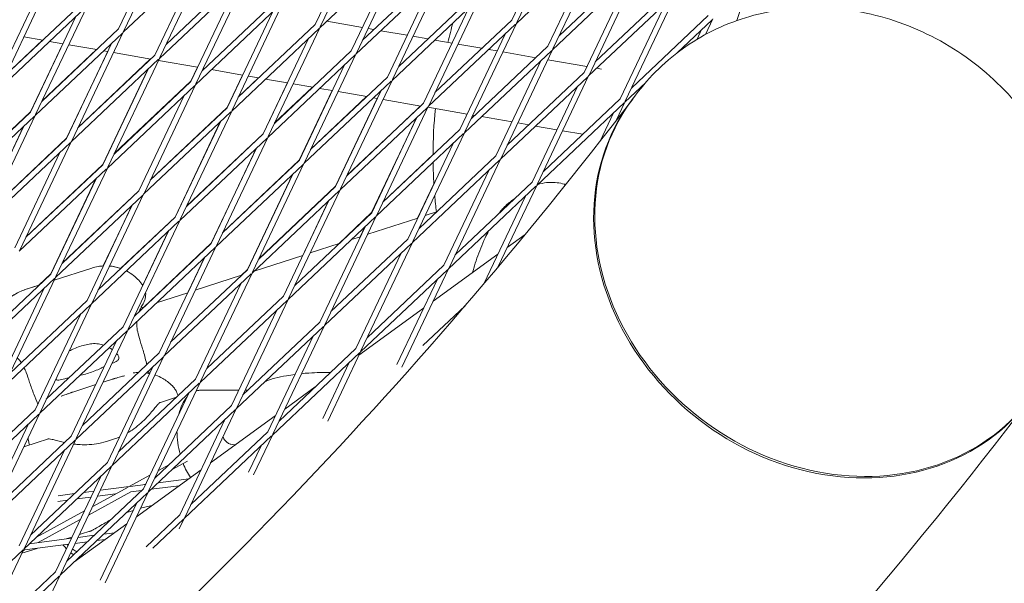
# Model space of a CAD drawing. Units: millimetres. Extents: x -7789 to 8542, y -8101 to 6464.
# Drawn here: x 904 to 1167, y -942 to -792 of the extents above; entities that cross this region are included whole.
import ezdxf

# ---------------------------------------------------------------- set-up
doc = ezdxf.new("R2010")
doc.units = ezdxf.units.MM
doc.linetypes.add('STRICHPUNKT', pattern=[25.4, 12.7, -6.35, 0, -6.35])
doc.layers.add('METROPOLIS_02', color=7, linetype='STRICHPUNKT')
doc.layers.add('SICHER-MIN', color=7, linetype='STRICHPUNKT')

msp = doc.modelspace()

# ---------------------------------------------------------------- linework, layer by layer
at = {"layer": 'METROPOLIS_02', "linetype": 'Continuous', "lineweight": 0}
for p, q in [((984.506, -793.648), (998.26, -764.651)), ((1050.764, -763.467), (1037.01, -792.463)), ((932.001, -794.832), (945.755, -765.836)), ((983.15, -793.005), (995.251, -767.494)), ((1047.756, -766.309), (1035.655, -791.821)), ((930.646, -794.189), (942.747, -768.678)), ((1060.422, -770.483), (1046.668, -799.48)), ((955.208, -773.045), (931.881, -795.086)), ((941.659, -801.849), (955.413, -772.852)), ((1007.713, -771.861), (984.385, -793.902)), ((994.163, -800.664), (1007.917, -771.668)), ((1060.217, -770.677), (1036.89, -792.718)), ((940.303, -801.206), (952.404, -775.695)), ((992.808, -800.022), (1004.909, -774.51)), ((1057.413, -773.326), (1045.312, -798.837)), ((995.816, -797.179), (1016.34, -777.787)), ((1069.875, -777.693), (1046.547, -799.734)), ((1068.845, -776.603), (1048.321, -795.995)), ((1070.079, -777.5), (1056.325, -806.497)), ((898.812, -810.05), (912.566, -781.053)), ((964.866, -780.062), (941.538, -802.103)), ((963.836, -778.972), (943.312, -798.363)), ((965.07, -779.869), (951.316, -808.866)), ((994.043, -800.919), (1017.37, -778.878)), ((1017.575, -778.684), (1003.821, -807.681)), ((1067.071, -780.343), (1054.97, -805.854)), ((962.062, -782.711), (949.961, -808.223)), ((1014.566, -781.527), (1002.465, -807.038)), ((1078.502, -783.62), (1057.978, -803.011)), ((1098.806, -782.64), (1095.777, -791.962)), ((897.456, -809.407), (909.557, -783.896)), ((973.493, -785.988), (952.969, -805.38)), ((1027.028, -785.894), (1003.7, -807.935)), ((1025.998, -784.804), (1005.474, -804.196)), ((1027.232, -785.701), (1013.478, -814.698)), ((1079.532, -784.71), (1056.205, -806.751)), ((1079.737, -784.517), (1065.983, -813.513)), ((922.019, -788.263), (898.691, -810.304)), ((920.988, -787.173), (900.465, -806.564)), ((922.223, -788.07), (908.469, -817.067)), ((974.523, -787.079), (951.195, -809.12)), ((960.974, -815.882), (974.728, -786.885)), ((1024.224, -788.544), (1012.123, -814.055)), ((1076.728, -787.359), (1064.627, -812.87)), ((919.215, -790.912), (907.114, -816.424)), ((959.618, -815.239), (971.719, -789.728)), ((1088.159, -790.636), (1067.636, -810.028)), ((1089.394, -791.533), (1087.445, -795.643)), ((930.646, -794.189), (910.122, -813.581)), ((984.181, -794.095), (960.853, -816.136)), ((983.15, -793.005), (962.627, -812.397)), ((970.631, -822.899), (984.385, -793.902)), ((995.757, -793.803), (986.243, -792.146)), ((998.824, -794.337), (997.291, -794.07)), ((1036.685, -792.911), (1013.357, -814.952)), ((1035.655, -791.821), (1015.131, -811.212)), ((1036.89, -792.718), (1023.135, -821.714)), ((1089.19, -791.726), (1079.849, -800.552)), ((905.323, -796.323), (910.373, -797.203)), ((931.676, -795.28), (908.348, -817.321)), ((918.126, -824.083), (931.881, -795.086)), ((969.276, -822.256), (981.377, -796.745)), ((1007.752, -795.893), (1000.668, -794.659)), ((1013.248, -796.85), (1009.286, -796.16)), ((1033.881, -795.56), (1021.78, -821.071)), ((1086.386, -794.376), (1085.171, -796.936)), ((900.514, -806.46), (910.321, -797.194)), ((907.107, -816.372), (915.755, -798.14)), ((912.217, -797.524), (915.784, -798.145)), ((916.771, -823.44), (928.872, -797.929)), ((917.317, -798.412), (924.798, -799.715)), ((1019.747, -797.982), (1015.093, -797.171)), ((1027.673, -799.362), (1021.28, -798.249)), ((1045.312, -798.837), (1024.789, -818.229)), ((924.745, -799.706), (910.172, -813.476)), ((916.765, -823.388), (927.75, -800.229)), ((940.303, -801.206), (919.78, -820.598)), ((926.642, -800.036), (927.779, -800.234)), ((927.784, -831.1), (941.538, -802.103)), ((929.312, -800.501), (939.222, -802.228)), ((970.51, -823.153), (993.838, -801.112)), ((972.284, -819.413), (992.808, -800.022)), ((980.288, -829.915), (994.043, -800.919)), ((1046.343, -799.928), (1023.015, -821.969)), ((1031.742, -800.071), (1029.517, -799.684)), ((1046.547, -799.734), (1032.793, -828.731)), ((1042.098, -801.875), (1033.275, -800.338)), ((941.334, -802.296), (918.006, -824.337)), ((939.169, -802.218), (919.83, -820.492)), ((941.307, -802.591), (951.768, -804.413)), ((949.954, -808.17), (951.738, -804.408)), ((953.593, -804.731), (953.021, -805.272)), ((953.301, -804.68), (953.647, -804.74)), ((978.933, -829.272), (991.034, -803.761)), ((1043.539, -802.577), (1031.438, -828.088)), ((1055.731, -804.249), (1045.27, -802.427)), ((1059.641, -804.93), (1058.366, -804.708)), ((926.422, -830.404), (938.472, -805)), ((926.429, -830.457), (938.529, -804.946)), ((955.491, -805.061), (963.763, -806.502)), ((959.611, -815.186), (963.732, -806.497)), ((962.679, -812.288), (968.017, -807.243)), ((965.296, -806.769), (968.071, -807.252)), ((1002.465, -807.038), (981.942, -826.43)), ((1056, -806.944), (1032.672, -828.985)), ((1054.97, -805.854), (1034.446, -825.245)), ((1056.205, -806.751), (1042.45, -835.748)), ((950.991, -809.313), (927.663, -831.354)), ((949.961, -808.223), (929.437, -827.614)), ((949.954, -808.17), (929.488, -827.507)), ((951.195, -809.12), (937.441, -838.116)), ((969.268, -822.203), (975.727, -808.586)), ((969.915, -807.574), (975.757, -808.591)), ((972.336, -819.303), (982.441, -809.755)), ((977.291, -808.858), (982.496, -809.765)), ((1003.495, -808.129), (980.168, -830.17)), ((1003.7, -807.935), (989.946, -836.932)), ((1053.196, -809.593), (1041.095, -835.105)), ((1071.477, -808.462), (1065.862, -813.768)), ((936.079, -837.421), (948.129, -812.018)), ((948.187, -811.962), (936.086, -837.474)), ((978.925, -829.219), (987.721, -810.675)), ((981.994, -826.319), (996.865, -812.268)), ((984.34, -810.086), (987.752, -810.68)), ((1000.691, -810.778), (988.591, -836.289)), ((989.286, -810.947), (996.92, -812.277)), ((998.765, -812.599), (999.747, -812.77)), ((1068.271, -812.508), (1069.474, -810.933)), ((959.618, -815.239), (939.095, -834.631)), ((939.146, -834.523), (959.611, -815.186)), ((988.582, -836.235), (999.715, -812.764)), ((1013.153, -815.145), (989.825, -837.186)), ((1012.123, -814.055), (991.599, -833.447)), ((991.652, -833.335), (1011.289, -814.78)), ((1013.357, -814.952), (999.603, -843.949)), ((1001.28, -813.037), (1011.345, -814.79)), ((1013.275, -815.126), (1023.736, -816.948)), ((1065.657, -813.961), (1042.33, -836.002)), ((1064.627, -812.87), (1044.104, -832.262)), ((1065.862, -813.768), (1063.537, -818.67)), ((908.144, -817.514), (884.816, -839.555)), ((907.114, -816.424), (886.59, -835.815)), ((907.107, -816.372), (886.639, -835.711)), ((908.348, -817.321), (894.594, -846.317)), ((960.648, -816.33), (937.321, -838.371)), ((947.099, -845.133), (960.853, -816.136)), ((1010.287, -817.853), (998.24, -843.252)), ((1010.349, -817.795), (998.248, -843.306)), ((1025.27, -817.215), (1025.77, -817.302)), ((1027.614, -817.623), (1035.731, -819.037)), ((1062.853, -816.61), (1059.281, -824.141)), ((893.233, -845.623), (905.284, -820.216)), ((905.34, -820.163), (893.239, -845.675)), ((945.736, -844.437), (957.785, -819.035)), ((945.743, -844.49), (957.844, -818.979)), ((1037.264, -819.304), (1040.194, -819.815)), ((1042.038, -820.136), (1047.726, -821.126)), ((948.752, -841.648), (969.276, -822.256)), ((948.804, -841.539), (969.268, -822.203)), ((956.756, -852.15), (970.51, -823.153)), ((1022.81, -822.162), (999.483, -844.203)), ((1021.78, -821.071), (1001.257, -840.463)), ((1023.015, -821.969), (1009.261, -850.965)), ((1049.259, -821.394), (1054.619, -822.327)), ((1056.463, -822.648), (1056.553, -822.664)), ((917.801, -824.531), (894.474, -846.572)), ((916.771, -823.44), (896.247, -842.832)), ((916.765, -823.388), (896.297, -842.727)), ((904.252, -853.334), (918.006, -824.337)), ((946.978, -845.387), (970.306, -823.346)), ((1020.006, -824.811), (1007.905, -850.322)), ((902.89, -852.639), (914.941, -827.234)), ((902.896, -852.691), (914.997, -827.18)), ((955.393, -851.453), (967.442, -826.052)), ((955.401, -851.507), (967.502, -825.996)), ((1001.31, -840.35), (1014.642, -827.753)), ((1031.438, -828.088), (1010.914, -847.48)), ((926.429, -830.457), (905.905, -849.849)), ((926.422, -830.404), (905.955, -849.743)), ((979.963, -830.363), (956.636, -852.404)), ((978.933, -829.272), (958.409, -848.664)), ((958.462, -848.554), (978.925, -829.219)), ((966.414, -859.166), (980.168, -830.17)), ((1032.468, -829.178), (1009.14, -851.219)), ((1032.672, -828.985), (1018.918, -857.982)), ((927.459, -831.547), (904.131, -853.588)), ((913.909, -860.351), (927.663, -831.354)), ((965.051, -858.47), (977.099, -833.069)), ((965.058, -858.523), (977.159, -833.012)), ((1029.664, -831.828), (1017.563, -857.339)), ((912.547, -859.655), (924.597, -834.251)), ((912.554, -859.708), (924.655, -834.197)), ((988.591, -836.289), (968.067, -855.681)), ((968.119, -855.57), (988.582, -836.235)), ((1010.531, -844.715), (1014.871, -835.564)), ((1042.125, -836.195), (1018.798, -858.236)), ((1041.095, -835.105), (1020.571, -854.496)), ((1042.33, -836.002), (1031.984, -857.813)), ((937.116, -838.564), (913.789, -860.605)), ((936.086, -837.474), (915.562, -856.865)), ((915.613, -856.759), (936.079, -837.421)), ((937.321, -838.371), (923.567, -867.367)), ((989.621, -837.379), (966.293, -859.42)), ((989.825, -837.186), (976.071, -866.183)), ((1039.321, -838.844), (1028.193, -862.305)), ((934.312, -841.213), (922.211, -866.724)), ((926.553, -857.504), (934.254, -841.268)), ((986.817, -840.029), (974.716, -865.54)), ((979.828, -854.691), (986.756, -840.087)), ((1036.374, -839.565), (1035.693, -840.06)), ((998.248, -843.306), (977.724, -862.697)), ((999.483, -844.203), (985.729, -873.199)), ((989.437, -851.569), (998.24, -843.252)), ((1015.556, -843.082), (1012.534, -844.064)), ((1015.473, -843.109), (1015.55, -843.037)), ((923.446, -867.621), (946.774, -845.58)), ((925.22, -863.882), (945.743, -844.49)), ((931.199, -858.173), (945.736, -844.437)), ((933.224, -874.384), (946.978, -845.387)), ((999.278, -844.396), (975.95, -866.437)), ((1010.571, -844.702), (997.182, -849.052)), ((931.869, -873.741), (943.97, -848.23)), ((937.086, -862.674), (943.911, -848.285)), ((996.474, -847.045), (984.373, -872.557)), ((996.412, -847.104), (995.179, -849.703)), ((1039.243, -849.09), (1034.48, -852.55)), ((955.401, -851.507), (934.877, -870.898)), ((937.365, -868.488), (955.393, -851.453)), ((989.537, -851.536), (981.831, -854.04)), ((1008.936, -851.413), (985.608, -873.454)), ((1007.905, -850.322), (987.382, -869.714)), ((995.22, -849.69), (992.866, -850.455)), ((1009.14, -851.219), (995.386, -880.216)), ((956.431, -852.597), (933.103, -874.638)), ((942.881, -881.4), (956.636, -852.404)), ((979.868, -854.678), (966.828, -858.915)), ((1006.132, -854.062), (994.031, -879.573)), ((1031.947, -854.391), (1014.666, -866.947)), ((941.526, -880.758), (953.627, -855.246)), ((949.126, -864.667), (953.568, -855.303)), ((1017.563, -857.339), (997.039, -876.731)), ((912.554, -859.708), (892.03, -879.099)), ((909.363, -862.664), (912.547, -859.655)), ((923.48, -858.077), (913.44, -861.339)), ((923.471, -858.074), (913.444, -861.332)), ((966.089, -859.614), (942.761, -881.655)), ((965.058, -858.523), (944.535, -877.915)), ((963.499, -859.997), (951.127, -864.016)), ((952.539, -888.417), (966.293, -859.42)), ((963.401, -860.029), (965.051, -858.47)), ((1018.593, -858.429), (995.265, -880.47)), ((1018.798, -858.236), (1006.315, -884.553)), ((913.584, -860.798), (890.256, -882.839)), ((900.034, -889.602), (913.789, -860.605)), ((909.458, -862.633), (905.453, -863.934)), ((951.184, -887.774), (963.285, -862.263)), ((1015.789, -861.079), (1004.992, -883.842)), ((898.679, -888.959), (910.78, -863.447)), ((909.373, -862.655), (905.444, -863.931)), ((949.165, -864.654), (940.79, -867.375)), ((899.914, -889.856), (923.241, -867.815)), ((901.688, -886.116), (922.211, -866.724)), ((923.446, -867.621), (909.692, -896.618)), ((975.746, -866.63), (952.418, -888.671)), ((974.716, -865.54), (954.192, -884.932)), ((975.95, -866.437), (962.196, -895.434)), ((920.437, -870.464), (908.337, -895.975)), ((937.461, -868.457), (936.564, -868.748)), ((972.942, -869.28), (960.841, -894.791)), ((1012.132, -868.787), (994.851, -881.343)), ((1011.939, -878.794), (1023.211, -868.144)), ((984.373, -872.557), (963.85, -891.948)), ((932.899, -874.831), (909.571, -896.872)), ((931.869, -873.741), (911.345, -893.133)), ((919.349, -903.635), (933.103, -874.638)), ((985.403, -873.647), (962.076, -895.688)), ((985.608, -873.454), (971.854, -902.45)), ((917.994, -902.992), (930.095, -877.481)), ((982.599, -876.296), (970.499, -901.807)), ((941.526, -880.758), (921.003, -900.149)), ((995.061, -880.664), (971.733, -902.705)), ((994.031, -879.573), (973.507, -898.965)), ((995.265, -880.47), (986.5, -898.949)), ((942.556, -881.848), (919.229, -903.889)), ((929.007, -910.651), (942.761, -881.655)), ((992.257, -883.313), (985.177, -898.238)), ((927.651, -910.009), (939.752, -884.497)), ((928.984, -887.764), (926.494, -888.573)), ((952.214, -888.865), (928.886, -910.906)), ((951.184, -887.774), (930.66, -907.166)), ((938.664, -917.668), (952.418, -888.671)), ((924.531, -889.211), (918.45, -891.187)), ((937.309, -917.025), (949.41, -891.514)), ((962.779, -890.705), (952.876, -890.705)), ((965.165, -890.705), (964.439, -890.705)), ((983.19, -889.816), (975.037, -895.74)), ((946.091, -892.586), (941.608, -894.043)), ((908.337, -895.975), (887.813, -915.367)), ((961.871, -895.881), (938.544, -917.922)), ((960.841, -894.791), (940.317, -914.183)), ((962.076, -895.688), (948.322, -924.685)), ((909.367, -897.066), (886.039, -919.107)), ((909.571, -896.872), (895.817, -925.869)), ((959.067, -898.531), (946.966, -924.042)), ((972.504, -897.58), (955.222, -910.136)), ((906.563, -899.715), (894.462, -925.226)), ((970.499, -901.807), (949.975, -921.199)), ((919.024, -904.082), (895.696, -926.123)), ((917.994, -902.992), (897.47, -922.384)), ((911.927, -903.686), (905.321, -905.833)), ((905.474, -932.886), (919.229, -903.889)), ((929.526, -903.714), (927.386, -904.409)), ((971.529, -902.898), (948.201, -924.939)), ((971.733, -902.705), (966.686, -913.346)), ((904.119, -932.243), (916.22, -906.732)), ((968.725, -905.547), (965.363, -912.635)), ((944.919, -911.899), (949.087, -909.624)), ((928.682, -911.099), (905.354, -933.14)), ((927.651, -910.009), (907.128, -929.4)), ((915.132, -939.902), (928.886, -910.906)), ((952.689, -911.977), (935.408, -924.533)), ((941.266, -912.184), (944.03, -910.675)), ((913.777, -939.259), (925.878, -913.748)), ((933.484, -916.43), (939.026, -913.406)), ((949.395, -914.37), (941.177, -915.434)), ((937.309, -917.025), (916.785, -936.417)), ((924.025, -917.655), (921.381, -917.997)), ((923.744, -921.746), (933.238, -916.565)), ((933.484, -916.43), (925.793, -917.426)), ((937.86, -915.864), (933.764, -916.394)), ((936.791, -917.515), (933.956, -917.882)), ((937.589, -915.899), (937.932, -915.712)), ((946.862, -916.211), (939.322, -917.187)), ((916.995, -920.077), (914.443, -920.408)), ((918.85, -918.325), (914.529, -918.884)), ((938.339, -918.115), (915.011, -940.156)), ((923.26, -919.266), (919.526, -919.75)), ((922.65, -924.052), (933.956, -917.882)), ((929.851, -918.413), (925.029, -919.037)), ((927.057, -942.139), (938.544, -917.922)), ((908.755, -929.926), (921.504, -922.968)), ((925.734, -941.428), (935.535, -920.765)), ((933.484, -923.178), (934.555, -922.83)), ((909.171, -931.408), (920.41, -925.274)), ((946.966, -924.042), (937.991, -932.522)), ((947.996, -925.132), (939.784, -932.892)), ((948.201, -924.939), (946.871, -927.742)), ((932.875, -926.374), (918.695, -936.676)), ((923.485, -928.215), (920.164, -929.295)), ((906.872, -931.706), (918.046, -930.259)), ((918.201, -929.932), (916.632, -930.442)), ((919.815, -930.03), (924.137, -929.47)), ((924.813, -930.895), (927.049, -930.606)), ((926.668, -929.143), (929.582, -928.766)), ((905.149, -933.333), (881.822, -955.374)), ((891.6, -962.137), (905.354, -933.14)), ((908.893, -932.956), (904.812, -934.283)), ((905.129, -933.614), (905.538, -933.391)), ((905.538, -933.391), (917.281, -931.87)), ((919.05, -931.641), (922.282, -931.223)), ((914.807, -940.35), (891.479, -962.391)), ((913.777, -939.259), (893.253, -958.651)), ((907.242, -956.535), (915.011, -940.156))]:
    msp.add_line(p, q, dxfattribs=at)
for start, end in [(174.24901, 179.9158), (180.85576, 183.49914), (184.89232, 186.93049)]:
    msp.add_arc((1139.642, -827.999), 125, start, end, dxfattribs=at)
for centre, major_axis, ratio, start_param, end_param in [((1018.895, -796.545), (-2.017, -7.742), 0.0000022, -2.103882, -1.4108849), ((1121.113, -852.88), (-52.843, 40.372), 0.8620395, 0, 3.1415927)]:
    msp.add_ellipse(centre, major_axis=major_axis, ratio=ratio, start_param=start_param, end_param=end_param, dxfattribs=at)
at = {"layer": 'METROPOLIS_02', "linetype": 'Continuous', "lineweight": 0, "extrusion": (0, 0, -1)}
for centre, major_axis, ratio, start_param, end_param in [((1120.806, -853.283), (52.843, -40.372), 0.8620395, -0.0044207, 3.1460134), ((954.009, -904.155), (-2.122, 13.398), 0.5575409, -0.9340687, -0.4335116), ((954.009, -904.155), (-2.122, 13.398), 0.5575409, -1.7577744, -1.2983425), ((954.009, -904.155), (-2.122, 13.398), 0.5575409, -2.3052817, -1.9556207)]:
    msp.add_ellipse(centre, major_axis=major_axis, ratio=ratio, start_param=start_param, end_param=end_param, dxfattribs=at)
at = {"layer": 'METROPOLIS_02', "linetype": 'Continuous', "lineweight": 0}
for points, knots in [([(1069.474, -810.933), (1073.262, -805.975), (1077.899, -801.671), (1088.392, -794.747), (1094.264, -792.164), (1106.78, -788.855), (1113.445, -788.225), (1126.991, -788.973), (1133.866, -790.454), (1147.114, -795.41), (1153.465, -798.949), (1164.935, -807.751), (1170.042, -813.033), (1178.393, -824.819), (1181.656, -831.312), (1185.867, -844.796), (1186.884, -851.767), (1186.487, -865.332), (1185.192, -871.924), (1180.891, -882.952), (1178.321, -887.54), (1175.159, -891.678)], [3.1623592, 3.1623592, 3.1623592, 3.1623592, 3.454035, 3.454035, 3.7519298, 3.7519298, 4.0651245, 4.0651245, 4.3949216, 4.3949216, 4.7356547, 4.7356547, 5.0798552, 5.0798552, 5.4204066, 5.4204066, 5.7493241, 5.7493241, 6.0605263, 6.0605263, 6.3039518, 6.3039518, 6.3039518, 6.3039518]), ([(467.179, -1256.078), (517.846, -1235.499), (566.48, -1213.037), (659.554, -1164.458), (703.993, -1138.34), (788.575, -1082.56), (828.718, -1052.897), (904.631, -990.129), (940.402, -957.024), (1007.515, -887.462), (1038.859, -851.005), (1067.963, -812.911)], [4.40691236, 4.40691236, 4.40691236, 4.40691236, 4.4655661, 4.4655661, 4.5242201, 4.5242201, 4.58287411, 4.58287411, 4.64152811, 4.64152811, 4.70018211, 4.70018211, 4.70018211, 4.70018211]), ([(1042.559, -835.785), (1042.772, -835.715), (1042.989, -835.65), (1043.975, -835.387), (1044.77, -835.258), (1046.319, -835.159), (1047.072, -835.188), (1048.466, -835.358), (1049.106, -835.498), (1049.679, -835.665)], [4.6726779, 4.6726779, 4.6726779, 4.6726779, 4.69570694, 4.69570694, 4.77615862, 4.77615862, 4.85661031, 4.85661031, 4.93706199, 4.93706199, 4.93706199, 4.93706199]), ([(1050.049, -835.799), (1049.985, -835.771), (1049.922, -835.746), (1049.799, -835.702), (1049.738, -835.682), (1049.679, -835.665)], [7.47418068, 7.47418068, 7.47418068, 7.47418068, 7.56836153, 7.56836153, 7.66103465, 7.66103465, 7.66103465, 7.66103465]), ([(1032.174, -843.534), (1032.235, -843.452), (1032.295, -843.371), (1032.64, -842.922), (1032.925, -842.585), (1033.493, -841.964), (1033.775, -841.68), (1034.334, -841.153), (1034.611, -840.911), (1035.158, -840.461), (1035.427, -840.253), (1035.693, -840.06)], [11.4258603, 11.4258603, 11.4258603, 11.4258603, 11.4992486, 11.4992486, 11.8419892, 11.8419892, 12.1847298, 12.1847298, 12.5274704, 12.5274704, 12.870211, 12.870211, 12.870211, 12.870211]), ([(1025.526, -858.141), (1025.771, -857.21), (1026.049, -856.33), (1026.663, -854.559), (1027.001, -853.671), (1027.735, -851.869), (1028.132, -850.955), (1028.85, -849.408), (1029.154, -848.779), (1029.473, -848.149)], [47.5287877, 47.5287877, 47.5287877, 47.5287877, 49.9845788, 49.9845788, 52.4403698, 52.4403698, 54.8961609, 54.8961609, 56.5705652, 56.5705652, 56.5705652, 56.5705652]), ([(923.471, -858.074), (923.961, -857.915), (924.543, -857.757), (925.647, -857.577), (926.079, -857.526), (926.554, -857.501)], [48.83626857, 48.83626857, 48.83626857, 48.83626857, 48.94485619, 48.94485619, 49.00446239, 49.00446239, 49.00446239, 49.00446239]), ([(923.48, -858.077), (923.97, -857.918), (924.552, -857.76), (925.662, -857.579), (926.102, -857.527), (926.586, -857.502)], [48.83622877, 48.83622877, 48.83622877, 48.83622877, 48.94482124, 48.94482124, 49.00535771, 49.00535771, 49.00535771, 49.00535771]), ([(928.232, -857.532), (929.129, -857.61), (930.131, -857.799), (931.192, -858.17), (931.218, -858.179), (931.245, -858.189)], [49.067968779, 49.067968779, 49.067968779, 49.067968779, 49.162006186, 49.162006186, 49.164423901, 49.164423901, 49.164423901, 49.164423901]), ([(932.737, -858.843), (933.4, -859.188), (934.043, -859.598), (935.64, -860.855), (936.476, -861.787), (937.103, -862.699), (937.104, -862.7), (937.105, -862.702)], [49.20965181, 49.20965181, 49.20965181, 49.20965181, 49.27059866, 49.27059866, 49.37485951, 49.37485951, 49.3750275, 49.3750275, 49.3750275, 49.3750275]), ([(897.197, -874.159), (897.265, -873.489), (897.39, -872.796), (897.932, -870.872), (898.5, -869.666), (899.895, -867.595), (900.715, -866.746), (902.274, -865.457), (903.013, -865.006), (904.32, -864.335), (904.891, -864.114), (905.407, -863.943), (905.426, -863.937), (905.444, -863.931)], [19.596892, 19.596892, 19.596892, 19.596892, 19.6556178, 19.6556178, 19.76064693, 19.76064693, 19.86971333, 19.86971333, 19.97877974, 19.97877974, 20.08784614, 20.08784614, 20.09188341, 20.09188341, 20.09188341, 20.09188341]), ([(897.201, -874.214), (897.267, -873.528), (897.394, -872.817), (897.941, -870.875), (898.509, -869.669), (899.904, -867.598), (900.724, -866.749), (902.283, -865.46), (903.022, -865.009), (904.329, -864.338), (904.9, -864.117), (905.416, -863.946), (905.435, -863.94), (905.453, -863.934)], [19.59537357, 19.59537357, 19.59537357, 19.59537357, 19.65562491, 19.65562491, 19.76066189, 19.76066189, 19.86973647, 19.86973647, 19.97881104, 19.97881104, 20.08788561, 20.08788561, 20.0919232, 20.0919232, 20.0919232, 20.0919232]), ([(936.72, -868.468), (936.84, -868.272), (936.952, -868.081), (937.163, -867.697), (937.262, -867.505), (937.452, -867.093), (937.544, -866.874), (937.726, -866.321), (937.827, -865.998), (937.883, -865.224), (937.893, -864.956), (937.852, -864.627)], [0, 0, 0, 0, 1.2414434, 1.2414434, 2.4828868, 2.4828868, 3.7243303, 3.7243303, 4.9657737, 4.9657737, 5.4708699, 5.4708699, 5.4708699, 5.4708699]), ([(936.187, -869.661), (936.247, -869.487), (936.306, -869.331), (936.427, -869.033), (936.49, -868.896), (936.609, -868.657), (936.667, -868.555), (936.72, -868.468)], [3.4315104, 3.4315104, 3.4315104, 3.4315104, 4.8809237, 4.8809237, 6.5078983, 6.5078983, 8.1348729, 8.1348729, 8.1348729, 8.1348729]), ([(937.761, -882.128), (937.47, -880.955), (937.142, -879.883), (936.531, -877.922), (936.249, -877.037), (935.814, -875.46), (935.661, -874.771), (935.494, -873.57), (935.475, -873.057), (935.509, -872.503), (935.515, -872.427), (935.523, -872.352)], [0, 0, 0, 0, 3.4932953, 3.4932953, 6.9865905, 6.9865905, 10.4798858, 10.4798858, 13.973181, 13.973181, 14.5302765, 14.5302765, 14.5302765, 14.5302765]), ([(917.465, -880.231), (917.86, -880.012), (918.274, -879.805), (919.228, -879.38), (919.774, -879.172), (920.856, -878.821), (921.426, -878.667), (922.498, -878.44), (922.999, -878.359), (923.49, -878.304)], [24.4688632, 24.4688632, 24.4688632, 24.4688632, 25.8169047, 25.8169047, 27.513626, 27.513626, 29.2284692, 29.2284692, 30.70969, 30.70969, 30.70969, 30.70969]), ([(923.49, -878.304), (924.112, -878.234), (924.722, -878.256), (925.772, -878.417), (926.221, -878.532), (926.645, -878.677)], [-22.0235697, -22.0235697, -22.0235697, -22.0235697, -20.0238802, -20.0238802, -18.42245, -18.42245, -18.42245, -18.42245]), ([(930.127, -880.912), (930.242, -881.043), (930.343, -881.172), (930.508, -881.417), (930.574, -881.532), (930.672, -881.747), (930.705, -881.847), (930.749, -882.068), (930.749, -882.185), (930.673, -882.522), (930.515, -882.712), (929.938, -883.117), (929.462, -883.32), (928.873, -883.557)], [-12.6376473, -12.6376473, -12.6376473, -12.6376473, -11.7038701, -11.7038701, -10.8209843, -10.8209843, -9.9927557, -9.9927557, -8.9078367, -8.9078367, -6.6663958, -6.6663958, -3.7799702, -3.7799702, -3.7799702, -3.7799702]), ([(904.669, -883.299), (904.532, -883.095), (904.392, -882.909), (904.047, -882.49), (903.835, -882.268), (903.611, -882.061)], [-11.8319812, -11.8319812, -11.8319812, -11.8319812, -10.1883843, -10.1883843, -7.8744603, -7.8744603, -7.8744603, -7.8744603]), ([(908.036, -891.786), (907.582, -890.667), (907.217, -889.604), (906.559, -887.66), (906.267, -886.779), (905.79, -885.509), (905.604, -885.058), (905.418, -884.655)], [-24.1611714, -24.1611714, -24.1611714, -24.1611714, -20.6679746, -20.6679746, -17.1747778, -17.1747778, -14.879678, -14.879678, -14.879678, -14.879678]), ([(926.109, -884.741), (926.019, -884.785), (925.928, -884.829), (925.332, -885.11), (924.799, -885.338), (923.717, -885.762), (923.167, -885.957), (922.63, -886.132), (922.094, -886.306), (921.534, -886.471), (920.725, -886.682), (920.478, -886.743), (920.231, -886.8)], [51.333417, 51.333417, 51.333417, 51.333417, 51.6421617, 51.6421617, 53.3347937, 53.3347937, 55.0274257, 55.0274257, 55.0274257, 56.7200577, 56.7200577, 57.4630914, 57.4630914, 57.4630914, 57.4630914]), ([(934.516, -886.082), (934.675, -886.063), (934.841, -886.046), (935.21, -886.013), (935.412, -885.998), (935.766, -885.981), (935.879, -885.976), (936.007, -885.973)], [47.4768811, 47.4768811, 47.4768811, 47.4768811, 48.0930258, 48.0930258, 48.7091704, 48.7091704, 48.9710611, 48.9710611, 48.9710611, 48.9710611]), ([(938.072, -886.085), (938.236, -886.109), (938.417, -886.139), (938.715, -886.195), (938.818, -886.214), (938.927, -886.237)], [49.82440007, 49.82440007, 49.82440007, 49.82440007, 49.94145975, 49.94145975, 49.9990441, 49.9990441, 49.9990441, 49.9990441]), ([(987.183, -886.02), (986.223, -885.965), (985.3, -885.958), (983.417, -885.995), (982.472, -886.042), (980.85, -886.16), (980.188, -886.219), (979.52, -886.289)], [47.4768811, 47.4768811, 47.4768811, 47.4768811, 49.9263786, 49.9263786, 52.375876, 52.375876, 54.0130661, 54.0130661, 54.0130661, 54.0130661]), ([(917.438, -887.375), (917.024, -887.473), (916.641, -887.572), (915.66, -887.821), (915.136, -887.951), (914.447, -888.008), (914.222, -887.99), (913.976, -887.89), (913.919, -887.857), (913.866, -887.817)], [-20.00071, -20.00071, -20.00071, -20.00071, -18.4300042, -18.4300042, -15.6220617, -15.6220617, -13.8079786, -13.8079786, -13.1766904, -13.1766904, -13.1766904, -13.1766904]), ([(928.984, -887.764), (929.017, -887.753), (929.05, -887.742), (929.116, -887.721), (929.15, -887.711), (929.217, -887.69), (929.251, -887.68), (929.32, -887.659), (929.355, -887.648), (929.425, -887.628), (929.46, -887.618), (929.496, -887.608)], [6.12824001, 6.12824001, 6.12824001, 6.12824001, 6.15226418, 6.15226418, 6.17628835, 6.17628835, 6.20031253, 6.20031253, 6.2243367, 6.2243367, 6.24836088, 6.24836088, 6.24836088, 6.24836088]), ([(932.218, -886.827), (932.216, -886.828), (932.17, -886.842), (932.009, -886.891), (931.881, -886.929), (931.566, -887.021), (931.378, -887.074), (930.956, -887.194), (930.721, -887.26), (930.21, -887.405), (929.934, -887.483), (929.593, -887.58), (929.545, -887.594), (929.496, -887.608)], [54.1546037, 54.1546037, 54.1546037, 54.1546037, 55.0854707, 55.0854707, 56.1994236, 56.1994236, 57.3133765, 57.3133765, 58.4273294, 58.4273294, 59.5412823, 59.5412823, 59.7243683, 59.7243683, 59.7243683, 59.7243683]), ([(940.393, -886.646), (940.469, -886.672), (940.546, -886.7), (941.136, -886.919), (941.743, -887.176), (943.212, -888.027), (944.089, -888.623), (945.028, -889.578)], [50.20451261, 50.20451261, 50.20451261, 50.20451261, 50.2300313, 50.2300313, 50.39381785, 50.39381785, 50.5576044, 50.5576044, 50.5576044, 50.5576044]), ([(969.804, -888.386), (970.162, -888.226), (970.542, -888.072), (971.387, -887.772), (971.861, -887.626), (972.376, -887.498)], [5.58838335, 5.58838335, 5.58838335, 5.58838335, 5.90565574, 5.90565574, 6.24836088, 6.24836088, 6.24836088, 6.24836088]), ([(977.76, -886.498), (977.004, -886.599), (976.242, -886.715), (974.45, -887.029), (973.414, -887.241), (972.376, -887.498)], [55.4426485, 55.4426485, 55.4426485, 55.4426485, 57.2748709, 57.2748709, 59.7243683, 59.7243683, 59.7243683, 59.7243683]), ([(915.283, -892.33), (915.285, -892.329), (915.331, -892.314), (915.49, -892.259), (915.616, -892.214), (915.925, -892.103), (916.109, -892.036), (916.521, -891.884), (916.75, -891.8), (917.249, -891.616), (917.518, -891.517), (917.85, -891.395), (917.897, -891.378), (917.944, -891.361)], [54.235802, 54.235802, 54.235802, 54.235802, 55.1699009, 55.1699009, 56.2842891, 56.2842891, 57.3986772, 57.3986772, 58.5130654, 58.5130654, 59.6274536, 59.6274536, 59.807743, 59.807743, 59.807743, 59.807743]), ([(917.944, -891.361), (917.978, -891.348), (918.013, -891.336), (918.082, -891.311), (918.116, -891.299), (918.184, -891.276), (918.218, -891.264), (918.285, -891.241), (918.318, -891.23), (918.384, -891.208), (918.417, -891.197), (918.45, -891.187)], [11.15650801, 11.15650801, 11.15650801, 11.15650801, 11.18055372, 11.18055372, 11.20459943, 11.20459943, 11.22864514, 11.22864514, 11.25269085, 11.25269085, 11.27673656, 11.27673656, 11.27673656, 11.27673656]), ([(946.565, -892.138), (946.473, -891.869), (946.367, -891.607), (946.093, -891.026), (945.915, -890.712), (945.51, -890.117), (945.282, -889.836), (945.028, -889.578)], [-20.2930345, -20.2930345, -20.2930345, -20.2930345, -19.3333561, -19.3333561, -18.0792651, -18.0792651, -16.825174, -16.825174, -16.825174, -16.825174]), ([(952.876, -890.705), (952.745, -890.705), (952.613, -890.71), (952.349, -890.726), (952.218, -890.738), (951.955, -890.772), (951.825, -890.792), (951.585, -890.838), (951.475, -890.862), (951.366, -890.889)], [1.20597237, 1.20597237, 1.20597237, 1.20597237, 1.24119946, 1.24119946, 1.27642654, 1.27642654, 1.31165362, 1.31165362, 1.34155944, 1.34155944, 1.34155944, 1.34155944]), ([(516.556, -1379.575), (571.051, -1357.465), (623.589, -1333.236), (724.531, -1280.591), (772.935, -1252.175), (865.394, -1191.234), (909.448, -1158.708), (992.99, -1089.658), (1032.478, -1053.133), (1106.685, -976.234), (1141.403, -935.86), (1173.648, -893.655)], [4.40667093, 4.40667093, 4.40667093, 4.40667093, 4.46537311, 4.46537311, 4.52407536, 4.52407536, 4.58277761, 4.58277761, 4.64147986, 4.64147986, 4.70018211, 4.70018211, 4.70018211, 4.70018211]), ([(941.746, -893.94), (941.746, -893.94), (941.739, -893.944), (941.682, -893.982), (941.585, -894.054), (941.306, -894.321), (941.124, -894.513), (940.69, -895.012), (940.439, -895.317), (939.871, -896.012), (939.555, -896.403), (939.205, -896.821)], [-8.9469369, -8.9469369, -8.9469369, -8.9469369, -8.1927845, -8.1927845, -6.1445884, -6.1445884, -4.0963923, -4.0963923, -2.0481961, -2.0481961, 0, 0, 0, 0]), ([(933.061, -902.104), (933.467, -901.865), (933.858, -901.615), (934.926, -900.885), (935.568, -900.389), (936.766, -899.371), (937.321, -898.851), (938.333, -897.822), (938.793, -897.312), (939.205, -896.821)], [3.2578678, 3.2578678, 3.2578678, 3.2578678, 4.4830208, 4.4830208, 6.7245312, 6.7245312, 8.9660416, 8.9660416, 11.207552, 11.207552, 11.207552, 11.207552]), ([(906.884, -905.325), (906.882, -905.32), (906.88, -905.315), (906.757, -904.955), (906.662, -904.598), (906.539, -903.954), (906.502, -903.668), (906.484, -903.381)], [2.4899767, 2.4899767, 2.4899767, 2.4899767, 2.5082699, 2.5082699, 3.7624049, 3.7624049, 4.7647021, 4.7647021, 4.7647021, 4.7647021]), ([(911.755, -903.685), (911.755, -903.685), (911.763, -903.684), (911.831, -903.681), (911.953, -903.683), (912.335, -903.734), (912.595, -903.783), (913.239, -903.931), (913.622, -904.03), (914.49, -904.259), (914.975, -904.389), (915.504, -904.521)], [14.1486514, 14.1486514, 14.1486514, 14.1486514, 14.9027843, 14.9027843, 16.9509917, 16.9509917, 18.9991992, 18.9991992, 21.0474066, 21.0474066, 23.0956141, 23.0956141, 23.0956141, 23.0956141]), ([(918.653, -905.102), (919.015, -905.146), (919.386, -905.183), (920.546, -905.271), (921.356, -905.295), (923.027, -905.246), (923.885, -905.173), (925.628, -904.897), (926.513, -904.693), (927.386, -904.409)], [3.4042137, 3.4042137, 3.4042137, 3.4042137, 4.48157, 4.48157, 6.722355, 6.722355, 8.96314, 8.96314, 11.203925, 11.203925, 11.203925, 11.203925]), ([(958.52, -903.184), (958.524, -903.195), (958.528, -903.206), (958.655, -903.552), (958.844, -903.879), (959.302, -904.423), (959.565, -904.638), (960.119, -904.981), (960.405, -905.091), (960.985, -905.25), (961.259, -905.275), (961.658, -905.28), (961.803, -905.273), (961.936, -905.258)], [4.0540304, 4.0540304, 4.0540304, 4.0540304, 4.0684115, 4.0684115, 4.4968237, 4.4968237, 4.9271506, 4.9271506, 5.4334508, 5.4334508, 6.0948587, 6.0948587, 6.5472407, 6.5472407, 6.5472407, 6.5472407]), ([(936.508, -922.213), (937.023, -922.067), (937.537, -921.937), (938.554, -921.708), (939.057, -921.61), (939.55, -921.523)], [0.8155974, 0.8155974, 0.8155974, 0.8155974, 2.2415104, 2.2415104, 3.6766092, 3.6766092, 3.6766092, 3.6766092]), ([(924.137, -927.87), (924.516, -927.656), (924.963, -927.39), (925.961, -926.794), (926.512, -926.465), (927.548, -925.869), (928.013, -925.608), (928.501, -925.347)], [0, 0, 0, 0, 2.240785, 2.240785, 4.48157, 4.48157, 6.1570726, 6.1570726, 6.1570726, 6.1570726]), ([(922.903, -928.457), (922.956, -928.44), (923.015, -928.419), (923.145, -928.368), (923.216, -928.339), (923.37, -928.27), (923.453, -928.232), (923.629, -928.144), (923.724, -928.096), (923.922, -927.99), (924.027, -927.933), (924.137, -927.87)], [19.6992908, 19.6992908, 19.6992908, 19.6992908, 20.3785554, 20.3785554, 21.0578201, 21.0578201, 21.7370847, 21.7370847, 22.4163494, 22.4163494, 23.0956141, 23.0956141, 23.0956141, 23.0956141]), ([(915.817, -932.06), (916.036, -932.336), (916.271, -932.609), (916.584, -932.943), (916.647, -933.008), (916.711, -933.074)], [20.61182518, 20.61182518, 20.61182518, 20.61182518, 20.83766406, 20.83766406, 20.89329209, 20.89329209, 20.89329209, 20.89329209]), ([(916.886, -931.922), (916.951, -931.988), (917.017, -932.053), (917.102, -932.135), (917.12, -932.153), (917.139, -932.171)], [8.94812217, 8.94812217, 8.94812217, 8.94812217, 9.28035563, 9.28035563, 9.37479522, 9.37479522, 9.37479522, 9.37479522]), ([(917.873, -934.123), (917.998, -934.223), (918.124, -934.32), (918.375, -934.506), (918.499, -934.594), (918.624, -934.68)], [21.206441, 21.206441, 21.206441, 21.206441, 21.30081224, 21.30081224, 21.39047691, 21.39047691, 21.39047691, 21.39047691]), ([(920.934, -934.561), (920.963, -934.573), (920.992, -934.586), (921.137, -934.646), (921.251, -934.692), (921.364, -934.737)], [54.77664544, 54.77664544, 54.77664544, 54.77664544, 54.82322046, 54.82322046, 55.00767785, 55.00767785, 55.00767785, 55.00767785])]:
    msp.add_open_spline(points, degree=3, knots=knots, dxfattribs=at)
for points in [[(928.233, -857.53), (929.083, -857.604), (930.026, -857.779), (931.002, -858.105)], [(1025.193, -859.298), (1025.314, -858.91), (1025.425, -858.524), (1025.526, -858.141)], [(928.125, -879.342), (928.424, -879.51), (928.703, -879.69), (928.959, -879.875)], [(938.213, -883.888), (938.055, -883.291), (937.904, -882.704), (937.761, -882.128)], [(926.806, -884.414), (926.579, -884.517), (926.346, -884.625), (926.109, -884.741)], [(938.851, -886.221), (938.786, -885.99), (938.721, -885.76), (938.658, -885.531)], [(987.183, -886.02), (987.191, -886.02), (987.199, -886.021), (987.206, -886.021)], [(909.07, -894.428), (908.726, -893.519), (908.38, -892.636), (908.036, -891.786)], [(958.813, -899.067), (958.853, -898.928), (958.896, -898.789), (958.942, -898.649)], [(915.504, -904.521), (915.73, -904.578), (915.963, -904.633), (916.202, -904.685)], [(929.526, -903.714), (929.988, -903.564), (930.438, -903.394), (930.877, -903.208)], [(963.704, -903.974), (963.586, -904.025), (963.52, -904.066), (963.52, -904.065)], [(932.693, -923.45), (932.954, -923.355), (933.218, -923.264), (933.484, -923.178)], [(918.335, -933.149), (918.403, -933.196), (918.471, -933.241), (918.539, -933.286)], [(918.539, -933.286), (918.863, -933.498), (919.18, -933.688), (919.491, -933.86)], [(919.96, -935.481), (920.034, -935.52), (920.108, -935.558), (920.183, -935.595)]]:
    msp.add_open_spline(points, degree=3, dxfattribs=at)
at = {"layer": 'SICHER-MIN'}
msp.add_lwpolyline([(7791.191, -78.055, 0.2638717), (6966.913, 1576.196, 0.0289768), (6768.927, 1837.233, 0.2584108), (5133.162, 2781.642, 0.0139067), (4977.721, 2805.997, 0.2896978), (2976.983, 2886.788), (2938.012, 2864.288, 0.0095329), (2876.858, 2827.408, 0.1267812), (2234.979, 2147.793), (2180.326, 2142.3, 0.8733601), (-2672.741, -1483.149, 0.3015542), (-3526.173, -4112.284, 0.6716521), (435.613, -5399.543, 0.3015549), (1290.531, -2770.885, 0.0897898), (2180.059, -2142.572), (2951.964, -2220.022), (3057.996, -2630.439), (3192.787, -3152.17, 0.4959377), (5556.605, -4143.745), (7736.822, -2884.997, 0.4959377), (8060.001, -342.083)], format="xyb", close=True, dxfattribs=at)

doc.saveas('drawing.dxf')
